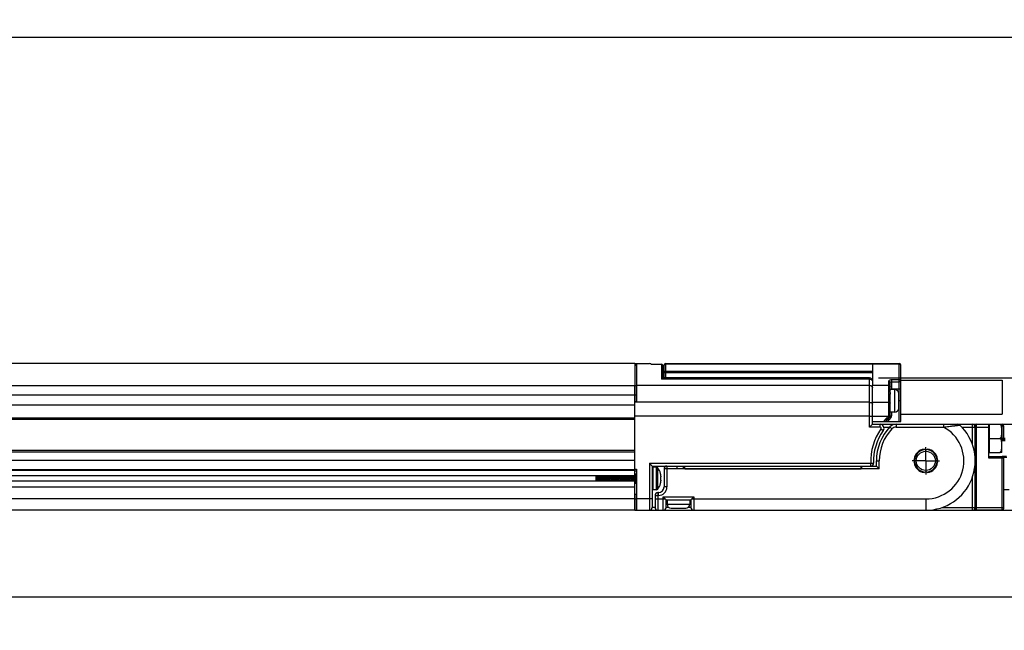
# Model space of a CAD drawing. Units: inches. Extents: x 0.5 to 33.6, y 0.5 to 21.6.
# Drawn here: x 19.3 to 26.1, y 9.4 to 13.6 of the extents above; entities that cross this region are included whole.
import ezdxf

# ---------------------------------------------------------------- set-up
doc = ezdxf.new("R2010")
doc.units = ezdxf.units.IN
doc.header["$LTSCALE"] = 1.87
doc.header["$MEASUREMENT"] = 0
doc.linetypes.add('CENTER', pattern=[0.6, 0.375, -0.075, 0.075, -0.075])
doc.layers.get('0').update_dxf_attribs({"linetype": 'CONTINUOUS'})
for name, color, linetype in [('AXIS', 7, 'CONTINUOUS'), ('DRIVEN_DIMS', 7, 'CONTINUOUS'), ('SCHEME_DIMS', 7, 'CONTINUOUS')]:
    doc.layers.add(name, color=color, linetype=linetype)
doc.dimstyles.new('DIMSTYLE_1', dxfattribs={"dimtxt": 0.1, "dimasz": 0.1875, "dimexe": 0.125, "dimexo": 0.0625, "dimgap": 0.1, "dimtad": 0, "dimtih": 1, "dimtoh": 1, "dimdec": 1, "dimzin": 4, "dimdsep": 46, "dimtxsty": 'STANDARD', "dimblk": '_FILLED', "dimblk1": '_FILLED', "dimblk2": '_FILLED', "dimcen": 0.09, "dimadec": 0, "dimazin": 0, "dimtp": 0.005, "dimtm": 0.005, "dimtfac": 1, "dimtdec": 1, "dimtofl": 0, "dimtmove": 0, "dimatfit": 3, "dimldrblk": '_FILLED', "dimfxl": 1, "dimtolj": 1, "dimtzin": 4, "dimarcsym": 0})
doc.dimstyles.new('DIMSTYLE_2', dxfattribs={"dimtxt": 0.1, "dimasz": 0.1875, "dimexe": 0.125, "dimexo": 0.0625, "dimgap": 0.1, "dimtad": 0, "dimtih": 1, "dimtoh": 1, "dimdec": 1, "dimzin": 4, "dimdsep": 46, "dimtxsty": 'STANDARD', "dimblk": '_FILLED', "dimblk1": '_FILLED', "dimblk2": '_FILLED', "dimcen": 0.09, "dimadec": 0, "dimazin": 0, "dimtp": 0.1, "dimtm": 0.1, "dimtfac": 1, "dimtdec": 1, "dimtofl": 0, "dimtmove": 0, "dimatfit": 3, "dimldrblk": '_FILLED', "dimfxl": 1, "dimtolj": 1, "dimtzin": 4, "dimarcsym": 0})

# ---------------------------------------------------------------- blocks, each defined once
blk = doc.blocks.new('_FILLED')
at = {"color": 0, "linetype": 'BYBLOCK'}
blk.add_solid([(0, 0), (-1, 0.167), (-1, -0.167)], dxfattribs=at)
blk = doc.blocks.new('*D2')
at = {"layer": 'DRIVEN_DIMS', "color": 7, "linetype": 'CONTINUOUS'}
for p, q in [((9.1255, 10.2692), (9.1255, 9.4674)), ((26.5842, 10.2731), (26.5842, 9.4674)), ((9.1255, 9.5924), (17.4049, 9.5924)), ((26.5842, 9.5924), (18.3049, 9.5924))]:
    blk.add_line(p, q, dxfattribs=at)
at = {"layer": 'DRIVEN_DIMS', "color": 7, "linetype": 'CONTINUOUS', "xscale": 0.1875, "yscale": 0.1875, "zscale": 0.1875, "rotation": 180}
blk.add_blockref('_FILLED', (9.1255, 9.5924), dxfattribs=at)
at = {"layer": 'DRIVEN_DIMS', "color": 7, "linetype": 'CONTINUOUS', "xscale": 0.1875, "yscale": 0.1875, "zscale": 0.1875}
blk.add_blockref('_FILLED', (26.5842, 9.5924), dxfattribs=at)
at = {"layer": 'DRIVEN_DIMS', "color": 7, "linetype": 'CONTINUOUS', "insert": (17.7549, 9.6424), "char_height": 0.1, "width": 0.7, "attachment_point": 2, "line_spacing_factor": 0.9}
blk.add_mtext('443.5\\P[17.46]', dxfattribs=at)
blk = doc.blocks.new('*D3')
at = {"layer": 'DRIVEN_DIMS', "color": 7, "linetype": 'CONTINUOUS'}
for p, q in [((8.1885, 11.5536), (8.1885, 13.6207)), ((27.4818, 11.5575), (27.4818, 13.6207)), ((8.1885, 13.4957), (17.3852, 13.4957)), ((27.4818, 13.4957), (18.2852, 13.4957))]:
    blk.add_line(p, q, dxfattribs=at)
at = {"layer": 'DRIVEN_DIMS', "color": 7, "linetype": 'CONTINUOUS', "xscale": 0.1875, "yscale": 0.1875, "zscale": 0.1875, "rotation": 180}
blk.add_blockref('_FILLED', (8.1885, 13.4957), dxfattribs=at)
at = {"layer": 'DRIVEN_DIMS', "color": 7, "linetype": 'CONTINUOUS', "xscale": 0.1875, "yscale": 0.1875, "zscale": 0.1875}
blk.add_blockref('_FILLED', (27.4818, 13.4957), dxfattribs=at)
at = {"layer": 'DRIVEN_DIMS', "color": 7, "linetype": 'CONTINUOUS', "insert": (17.7352, 13.5457), "char_height": 0.1, "width": 0.7, "attachment_point": 2, "line_spacing_factor": 0.9}
blk.add_mtext('490.1\\P[19.29]', dxfattribs=at)
blk = doc.blocks.new('*D20')
at = {"layer": 'SCHEME_DIMS', "color": 7, "linetype": 'CONTINUOUS'}
for p, q in [((28.9494, 11.1219), (28.9494, 11.5219)), ((25.2412, 11.1219), (28.1178, 11.1219)), ((28.2708, 11.1219), (29.0744, 11.1219)), ((25.6329, 10.1986), (29.0744, 10.1986)), ((28.9494, 10.1986), (28.9494, 9.7986))]:
    blk.add_line(p, q, dxfattribs=at)
at = {"layer": 'SCHEME_DIMS', "color": 7, "linetype": 'CONTINUOUS', "xscale": 0.1875, "yscale": 0.1875, "zscale": 0.1875}
for p, rotation in [((28.9494, 11.1219), 270), ((28.9494, 10.1986), 90)]:
    blk.add_blockref('_FILLED', p, dxfattribs=dict(at, rotation=rotation))
at = {"layer": 'SCHEME_DIMS', "color": 7, "linetype": 'CONTINUOUS', "insert": (28.8994, 10.7819), "char_height": 0.1, "width": 0.5, "attachment_point": 2, "line_spacing_factor": 0.9}
blk.add_mtext('23.5\\P[.92]', dxfattribs=at)
blk = doc.blocks.new('*D21')
at = {"layer": 'SCHEME_DIMS', "color": 7, "linetype": 'CONTINUOUS'}
for p, q in [((28.1924, 10.7982), (28.1924, 11.1982)), ((25.7562, 10.7982), (28.3174, 10.7982)), ((25.9577, 10.1986), (28.3174, 10.1986)), ((28.1924, 10.1986), (28.1924, 9.7986))]:
    blk.add_line(p, q, dxfattribs=at)
at = {"layer": 'SCHEME_DIMS', "color": 7, "linetype": 'CONTINUOUS', "xscale": 0.1875, "yscale": 0.1875, "zscale": 0.1875}
for p, rotation in [((28.1924, 10.7982), 270), ((28.1924, 10.1986), 90)]:
    blk.add_blockref('_FILLED', p, dxfattribs=dict(at, rotation=rotation))
at = {"layer": 'SCHEME_DIMS', "color": 7, "linetype": 'CONTINUOUS', "insert": (28.1424, 10.6404), "char_height": 0.1, "width": 0.5, "attachment_point": 2, "line_spacing_factor": 0.9}
blk.add_mtext('15.2\\P[.60]', dxfattribs=at)

msp = doc.modelspace()

# ---------------------------------------------------------------- linework, layer by layer
at = {"color": 7, "linetype": 'CONTINUOUS'}
for p, q in [((23.5409, 11.2222), (23.6433, 11.2222)), ((23.7279, 11.2153), (23.6583, 11.2153)), ((23.7279, 11.2165), (23.7279, 11.1135)), ((23.7377, 11.2066), (23.7377, 11.1217)), ((23.7476, 11.1219), (23.7476, 11.2124)), ((23.7574, 11.2222), (25.3854, 11.2222)), ((23.7574, 11.1219), (23.7574, 11.2222)), ((23.7574, 11.2196), (25.3854, 11.2196)), ((25.1984, 11.2222), (25.1984, 11.0693)), ((25.3854, 10.8179), (25.3854, 11.2222)), ((25.3952, 10.8179), (25.3952, 11.2124)), ((25.1787, 11.1219), (23.7374, 11.1219)), ((23.7476, 11.1596), (25.1984, 11.1596)), ((23.7574, 11.1683), (25.1984, 11.1683)), ((25.1787, 10.7785), (25.1787, 11.1219)), ((23.5409, 10.9515), (23.5409, 11.0692)), ((25.1787, 11.0692), (23.5527, 11.0692)), ((23.5527, 11.0692), (23.5527, 10.954)), ((25.1787, 11.1135), (23.7279, 11.1135)), ((25.3125, 11.0693), (25.1984, 11.0693)), ((25.3125, 10.8581), (25.3125, 11.0972)), ((25.3224, 11.0202), (25.3224, 11.0897)), ((25.3322, 11.11), (25.3854, 11.11)), ((25.3322, 11.11), (25.3322, 11.0403)), ((25.3322, 11.0954), (25.3854, 11.0954)), ((12.1669, 11.003), (23.5409, 11.003)), ((25.3224, 10.8578), (25.3224, 11.0138)), ((25.3854, 11.0423), (25.3322, 11.0423)), ((12.1669, 10.9334), (23.5409, 10.9334)), ((23.5409, 10.9574), (23.5527, 10.9574)), ((23.5409, 10.954), (23.5527, 10.954)), ((25.1984, 10.9516), (25.3125, 10.9516)), ((25.3952, 10.9616), (25.3814, 10.9616)), ((23.5409, 10.4376), (23.5409, 10.8541)), ((25.1787, 10.8541), (25.1984, 10.8541)), ((25.1984, 10.8541), (25.3093, 10.8541)), ((25.2779, 10.8179), (25.3093, 10.8541)), ((25.2909, 10.8179), (25.32, 10.8513)), ((25.3093, 10.8541), (25.3125, 10.8581)), ((25.3093, 10.8541), (25.3168, 10.8476)), ((25.3125, 10.8581), (25.32, 10.8513)), ((25.32, 10.8513), (25.3274, 10.8449)), ((25.3224, 10.8578), (25.3322, 10.8578)), ((25.3322, 10.8828), (25.3322, 10.8578)), ((12.1669, 10.8423), (23.5409, 10.8423)), ((23.5409, 10.8324), (12.1669, 10.8324)), ((25.1787, 10.7785), (25.1984, 10.7982)), ((25.2516, 10.7785), (25.1787, 10.7785)), ((25.1984, 10.8179), (25.3952, 10.8179)), ((25.1984, 10.7982), (25.1984, 10.8179)), ((25.1984, 10.7982), (25.8952, 10.7982)), ((25.2516, 10.7785), (25.2516, 10.7982)), ((25.278, 10.7785), (25.3191, 10.7785)), ((25.3274, 10.8449), (25.3039, 10.8179)), ((25.3201, 10.7797), (25.3344, 10.7662)), ((25.363, 10.7982), (25.363, 10.7785)), ((25.363, 10.7785), (25.6937, 10.7785)), ((25.6937, 10.7982), (25.6937, 10.7785)), ((25.8218, 10.7785), (26.0094, 10.7785)), ((25.8952, 10.6565), (25.8952, 10.7982)), ((25.9149, 10.2084), (25.9149, 10.7884)), ((25.9248, 10.7982), (26.0862, 10.7982)), ((25.9248, 10.1986), (25.9248, 10.7982)), ((26.0133, 10.7982), (26.0094, 10.7943)), ((26.0094, 10.562), (26.0094, 10.7982)), ((26.0133, 10.6013), (26.0133, 10.7982)), ((26.1, 10.7982), (26.1019, 10.7982)), ((26.1, 10.7884), (26.1118, 10.7884)), ((26.1019, 10.6854), (26.1019, 10.7982)), ((26.1118, 10.7884), (26.1118, 10.6948)), ((25.258, 10.7661), (25.274, 10.7546)), ((26.0094, 10.6998), (26.0862, 10.6998)), ((26.1118, 10.6998), (26.1, 10.6998)), ((26.1019, 10.6854), (26.1111, 10.6937)), ((26.1019, 10.6854), (26.1236, 10.6854)), ((26.1111, 10.6937), (26.1236, 10.6937)), ((23.5409, 10.6159), (12.1669, 10.6159)), ((12.1669, 10.6061), (23.5409, 10.6061)), ((26.0133, 10.6013), (26.0094, 10.6053)), ((26.1019, 10.5718), (26.0094, 10.5718)), ((26.0133, 10.6013), (26.0862, 10.6013)), ((26.1324, 10.5736), (26.1019, 10.5736)), ((26.1019, 10.1986), (26.1019, 10.5736)), ((26.1044, 10.5729), (26.1019, 10.5736)), ((23.5409, 10.545), (12.1669, 10.545)), ((23.6433, 10.5261), (25.1869, 10.5261)), ((23.6433, 10.5261), (23.6433, 10.1986)), ((23.6433, 10.5261), (23.6629, 10.5065)), ((23.6629, 10.5065), (23.8913, 10.5065)), ((23.6629, 10.5065), (23.6629, 10.2183)), ((23.7653, 10.5065), (23.7653, 10.3608)), ((23.8362, 10.4868), (23.8362, 10.5065)), ((25.1196, 10.5065), (25.2259, 10.5065)), ((25.1236, 10.4868), (25.1236, 10.5065)), ((25.1869, 10.5261), (25.2066, 10.527)), ((25.1869, 10.5065), (25.1869, 10.5261)), ((25.2259, 10.5431), (25.2456, 10.5431)), ((25.2259, 10.5065), (25.2259, 10.5431)), ((25.2259, 10.5065), (25.2456, 10.4868)), ((25.2456, 10.4868), (25.2456, 10.5431)), ((26.1118, 10.562), (26.0094, 10.562)), ((26.1357, 10.5663), (26.1111, 10.5663)), ((26.1118, 10.5625), (26.1118, 10.2084)), ((12.1669, 10.4821), (23.5409, 10.4821)), ((12.1669, 10.4778), (23.5409, 10.4778)), ((23.5409, 10.4376), (12.1669, 10.4376)), ((23.2692, 10.4376), (23.2692, 10.4021)), ((23.2748, 10.4199), (23.2739, 10.4376)), ((23.2757, 10.4376), (23.2792, 10.402)), ((23.277, 10.4377), (23.2805, 10.4021)), ((23.2862, 10.4021), (23.2838, 10.4377)), ((23.2858, 10.4376), (23.2881, 10.402)), ((23.2915, 10.4377), (23.2949, 10.402)), ((23.2928, 10.4377), (23.2962, 10.402)), ((23.2995, 10.4376), (23.3007, 10.4199)), ((23.3027, 10.4199), (23.3015, 10.4376)), ((23.3072, 10.4376), (23.3107, 10.402)), ((23.3085, 10.4376), (23.312, 10.402)), ((23.3153, 10.4376), (23.3165, 10.4199)), ((23.3185, 10.4199), (23.3173, 10.4376)), ((23.323, 10.4376), (23.3264, 10.4021)), ((23.3243, 10.4376), (23.3277, 10.4021)), ((23.331, 10.4376), (23.3322, 10.4199)), ((23.3342, 10.4199), (23.333, 10.4376)), ((23.3387, 10.4377), (23.3421, 10.4021)), ((23.34, 10.4377), (23.3435, 10.4021)), ((23.3468, 10.4376), (23.348, 10.4199)), ((23.35, 10.4199), (23.3488, 10.4376)), ((23.3545, 10.4377), (23.3579, 10.402)), ((23.3558, 10.4377), (23.3592, 10.402)), ((23.3625, 10.4376), (23.3637, 10.4199)), ((23.3657, 10.4199), (23.3645, 10.4376)), ((23.3702, 10.4376), (23.3737, 10.402)), ((23.3715, 10.4376), (23.375, 10.402)), ((23.3783, 10.4376), (23.3795, 10.4199)), ((23.3814, 10.4199), (23.3803, 10.4376)), ((23.386, 10.4376), (23.3894, 10.4021)), ((23.3873, 10.4376), (23.3907, 10.4021)), ((23.394, 10.4376), (23.3952, 10.4199)), ((23.3972, 10.4199), (23.396, 10.4376)), ((23.4017, 10.4376), (23.4051, 10.4021)), ((23.403, 10.4376), (23.4064, 10.4021)), ((23.4098, 10.4376), (23.411, 10.4199)), ((23.4129, 10.4199), (23.4118, 10.4376)), ((23.4175, 10.4377), (23.4209, 10.4021)), ((23.4188, 10.4377), (23.4222, 10.4021)), ((23.4255, 10.4376), (23.4267, 10.4199)), ((23.4287, 10.4199), (23.4275, 10.4376)), ((23.4332, 10.4376), (23.4366, 10.402)), ((23.4345, 10.4376), (23.4379, 10.402)), ((23.4413, 10.4376), (23.4425, 10.4199)), ((23.4444, 10.4199), (23.4433, 10.4376)), ((23.449, 10.4376), (23.4524, 10.402)), ((23.4503, 10.4376), (23.4537, 10.402)), ((23.457, 10.4376), (23.4582, 10.4199)), ((23.4602, 10.4199), (23.459, 10.4376)), ((23.4647, 10.4376), (23.4676, 10.4076)), ((23.466, 10.4376), (23.4689, 10.4076)), ((23.4728, 10.4376), (23.474, 10.4199)), ((23.4759, 10.4199), (23.4747, 10.4376)), ((23.4805, 10.4377), (23.4839, 10.4021)), ((23.4818, 10.4377), (23.4852, 10.4021)), ((23.4885, 10.4376), (23.4897, 10.4199)), ((23.4917, 10.4199), (23.4905, 10.4376)), ((23.4962, 10.4377), (23.4996, 10.402)), ((23.4975, 10.4377), (23.5009, 10.402)), ((23.5043, 10.4376), (23.5055, 10.4199)), ((23.5074, 10.4199), (23.5062, 10.4376)), ((23.512, 10.4376), (23.5154, 10.402)), ((23.5133, 10.4376), (23.5167, 10.402)), ((23.52, 10.4376), (23.5212, 10.4199)), ((23.5277, 10.4376), (23.5289, 10.4261)), ((23.529, 10.4376), (23.5302, 10.4261)), ((23.5377, 10.4376), (23.5389, 10.4199)), ((23.5409, 10.4846), (23.5527, 10.4846)), ((23.5409, 10.4744), (23.5527, 10.4744)), ((23.5409, 10.4517), (23.5527, 10.4517)), ((23.5409, 10.4501), (23.5527, 10.4501)), ((23.5416, 10.4477), (23.5409, 10.4489)), ((23.5425, 10.448), (23.5414, 10.448)), ((23.5435, 10.4501), (23.5423, 10.448)), ((23.5507, 10.4474), (23.5527, 10.4199)), ((23.5527, 10.4846), (23.5527, 10.2773)), ((23.6629, 10.4947), (23.6669, 10.4986)), ((23.6669, 10.4986), (23.6669, 10.3411)), ((23.7209, 10.4549), (23.7209, 10.455)), ((23.7209, 10.4539), (23.7209, 10.4549)), ((23.8362, 10.4868), (23.7456, 10.4868)), ((23.7456, 10.4868), (23.7456, 10.3608)), ((25.1236, 10.4868), (23.8362, 10.4868)), ((25.2456, 10.4868), (25.1236, 10.4868)), ((25.5237, 10.48), (25.5227, 10.4758)), ((25.6182, 10.4758), (25.6171, 10.48)), ((23.5409, 10.4021), (12.1669, 10.4021)), ((23.2757, 10.402), (23.2748, 10.4199)), ((23.3007, 10.4199), (23.3019, 10.402)), ((23.3039, 10.402), (23.3027, 10.4199)), ((23.3165, 10.4199), (23.3177, 10.402)), ((23.3196, 10.402), (23.3185, 10.4199)), ((23.3322, 10.4199), (23.3334, 10.402)), ((23.3354, 10.402), (23.3342, 10.4199)), ((23.348, 10.4199), (23.3492, 10.4021)), ((23.3511, 10.402), (23.35, 10.4199)), ((23.3637, 10.4199), (23.3649, 10.402)), ((23.3669, 10.402), (23.3657, 10.4199)), ((23.3795, 10.4199), (23.3807, 10.402)), ((23.3826, 10.402), (23.3814, 10.4199)), ((23.3952, 10.4199), (23.3964, 10.402)), ((23.3984, 10.4021), (23.3972, 10.4199)), ((23.411, 10.4199), (23.4122, 10.4021)), ((23.4141, 10.402), (23.4129, 10.4199)), ((23.4267, 10.4199), (23.4279, 10.402)), ((23.4299, 10.402), (23.4287, 10.4199)), ((23.4425, 10.4199), (23.4437, 10.402)), ((23.4456, 10.402), (23.4444, 10.4199)), ((23.4582, 10.4199), (23.4594, 10.402)), ((23.4613, 10.4029), (23.4602, 10.4199)), ((23.4614, 10.4021), (23.4613, 10.4029)), ((23.4676, 10.4076), (23.4681, 10.4021)), ((23.4689, 10.4076), (23.4694, 10.4021)), ((23.474, 10.4199), (23.4751, 10.4029)), ((23.4751, 10.4029), (23.4752, 10.4021)), ((23.4771, 10.402), (23.4759, 10.4199)), ((23.4897, 10.4199), (23.4909, 10.402)), ((23.4929, 10.402), (23.4917, 10.4199)), ((23.5055, 10.4199), (23.5067, 10.402)), ((23.5086, 10.402), (23.5074, 10.4199)), ((23.5212, 10.4199), (23.5224, 10.402)), ((23.5226, 10.4285), (23.5232, 10.4199)), ((23.5232, 10.4199), (23.5244, 10.402)), ((23.5289, 10.4261), (23.5311, 10.4021)), ((23.5302, 10.4261), (23.5324, 10.4021)), ((23.5364, 10.4285), (23.537, 10.4199)), ((23.537, 10.4199), (23.5381, 10.402)), ((23.5389, 10.4199), (23.5401, 10.402)), ((23.5409, 10.1986), (23.5409, 10.4021)), ((23.5409, 10.3923), (23.5413, 10.3883)), ((23.5474, 10.3884), (23.5493, 10.3917)), ((23.5491, 10.3917), (23.5502, 10.3917)), ((23.55, 10.392), (23.5521, 10.3884)), ((23.7209, 10.4287), (23.7237, 10.429)), ((23.7237, 10.4107), (23.7209, 10.411)), ((23.7209, 10.3847), (23.7209, 10.3858)), ((25.8952, 10.1986), (25.8952, 10.4288)), ((12.1669, 10.3619), (23.5409, 10.3619)), ((23.6629, 10.345), (23.6669, 10.3411)), ((23.6826, 10.3017), (23.7062, 10.3017)), ((23.6826, 10.3017), (23.6826, 10.2183)), ((23.7062, 10.3214), (23.7023, 10.3214)), ((23.7023, 10.3214), (23.7023, 10.1986)), ((23.7062, 10.3017), (23.7062, 10.3214)), ((23.7653, 10.3608), (23.7456, 10.3608)), ((23.5409, 10.2773), (12.1669, 10.2773)), ((23.6629, 10.2773), (23.5527, 10.2773)), ((23.6826, 10.2773), (23.7535, 10.2773)), ((23.7397, 10.2911), (23.9523, 10.2911)), ((23.7397, 10.1986), (23.7397, 10.2911)), ((23.7535, 10.2773), (23.7397, 10.2911)), ((23.7594, 10.2714), (23.7535, 10.2773)), ((23.7594, 10.2714), (23.9326, 10.2714)), ((23.7594, 10.2183), (23.7594, 10.2714)), ((23.9326, 10.2714), (23.9385, 10.2773)), ((23.9326, 10.2714), (23.9326, 10.2183)), ((23.9523, 10.2911), (23.9385, 10.2773)), ((23.9385, 10.2773), (25.5704, 10.2773)), ((23.9523, 10.2911), (23.9523, 10.1986)), ((25.5704, 10.2773), (25.5704, 10.1986)), ((23.5409, 10.1986), (12.1669, 10.1986)), ((23.5527, 10.1986), (25.8952, 10.1986)), ((23.6826, 10.2183), (23.6629, 10.2183)), ((23.7778, 10.2183), (23.7594, 10.2183)), ((23.9326, 10.2183), (23.9142, 10.2183)), ((25.6849, 10.2183), (26.1118, 10.2183)), ((26.1019, 10.1986), (25.9248, 10.1986))]:
    msp.add_line(p, q, dxfattribs=at)
msp.add_circle((25.5704, 10.5431), 0.0669, dxfattribs=at)
for centre, radius, start, end in [((23.6433, 11.2025), 0.0197, 40.32674, 90), ((23.7279, 11.2066), 0.00984, 359.99966, 90), ((23.7574, 11.2124), 0.00984, 90, 180), ((23.7571, 11.2099), 0.0095, 161.67221, 179.92081), ((25.3854, 11.2124), 0.00984, 0, 90), ((25.3858, 11.2099), 0.0094, 13.13564, 14.30436), ((25.3858, 11.2099), 0.00945, 0.02895, 13.12133), ((25.1787, 11.1022), 0.0197, 359.99944, 90), ((25.3125, 10.8578), 0.00984, 318.99091, 360), ((25.3125, 10.8578), 0.0197, 318.99091, 360), ((25.5704, 10.5431), 0.3445, 136.61506, 180), ((25.2516, 10.7706), 0.0276, 324.48581, 90), ((25.2516, 10.7706), 0.00787, 324.48581, 90), ((25.363, 10.7391), 0.0591, 90, 136.61506), ((25.363, 10.7391), 0.0394, 90, 136.61506), ((25.5704, 10.5431), 0.3445, 270, 46.45625), ((25.5704, 10.5431), 0.2657, 270, 62.36532), ((25.7942, 10.7785), 0.0197, 46.45625, 90), ((25.8952, 10.7785), 0.0197, 0, 90), ((25.9248, 10.7884), 0.00984, 90, 180), ((26.1019, 10.7884), 0.00984, 0, 90), ((25.5704, 10.5431), 0.3839, 144.48581, 182.52771), ((25.5704, 10.5431), 0.3642, 144.48581, 182.52771), ((25.5704, 10.5431), 0.3248, 136.61506, 180), ((25.5704, 10.5431), 0.0787, 91.41217, 177.45584), ((25.5243, 10.6023), 0.0224, 38.98103, 49.74652), ((25.5704, 10.5431), 0.0787, 2.54634, 88.60039), ((25.6165, 10.6023), 0.0224, 130.25356, 140.9966), ((26.1019, 10.562), 0.00984, 0, 90), ((23.7653, 10.4868), 0.0197, 90, 180), ((25.1869, 10.5261), 0.0197, 270, 2.52771), ((25.5704, 10.5431), 0.0787, 182.54634, 268.60039), ((25.5704, 10.5431), 0.0787, 271.41217, 357.45584), ((26.1013, 10.5625), 0.0104, 10.70572, 21.13061), ((26.1014, 10.5625), 0.0104, 0.01652, 10.68892), ((21.9291, 10.3238), 1.597, 3.75903, 4.08658), ((22.1792, 10.34), 1.36, 3.7305, 4.11509), ((23.54, 10.4468), 0.00182, 29.59453, 30.27459), ((23.315, 10.4261), 0.2367, 5.1577, 5.84102), ((23.599, 10.4199), 0.1266, 13.92829, 15.57919), ((23.5989, 10.4199), 0.1266, 13.26582, 13.92828), ((23.5989, 10.4199), 0.1267, 12.47865, 13.26582), ((23.5989, 10.4199), 0.1267, 11.68576, 12.47863), ((23.5989, 10.4199), 0.1267, 11.17713, 11.68577), ((23.5989, 10.4199), 0.1267, 9.96579, 11.1771), ((23.621, 10.4272), 0.1037, 6.8961, 8.10116), ((23.6209, 10.4272), 0.1038, 6.01382, 6.89615), ((23.6208, 10.4271), 0.104, 5.69501, 6.01391), ((23.6206, 10.4271), 0.1041, 4.48451, 5.69477), ((23.6203, 10.4271), 0.1044, 3.27634, 4.48445), ((23.5517, 10.393), 0.002, 207.54402, 210.24394), ((28.0422, 10.4199), 4.3213, 179.88344, 180.00035), ((27.9592, 10.4197), 4.2383, 179.99851, 180.11771), ((23.599, 10.4198), 0.1266, 344.42081, 346.07171), ((23.5989, 10.4198), 0.1266, 346.07171, 346.73418), ((23.5989, 10.4198), 0.1267, 346.73419, 347.52135), ((23.5989, 10.4198), 0.1267, 347.52137, 348.31424), ((23.5989, 10.4198), 0.1267, 348.31423, 348.82286), ((23.5989, 10.4198), 0.1267, 348.8229, 350.03422), ((23.6988, 10.4365), 0.026, 343.22722, 346.0654), ((23.6988, 10.4032), 0.026, 13.9346, 16.77278), ((23.621, 10.4125), 0.1037, 351.89884, 353.1039), ((23.6997, 10.4363), 0.025, 346.07474, 347.57748), ((23.6997, 10.4034), 0.025, 12.42252, 13.92526), ((23.6209, 10.4125), 0.1038, 353.10385, 353.98618), ((23.6208, 10.4126), 0.104, 353.98609, 354.30499), ((23.7003, 10.4361), 0.0244, 347.57692, 349.29518), ((23.7003, 10.4036), 0.0244, 10.70482, 12.42308), ((23.6206, 10.4126), 0.1041, 354.30523, 355.51549), ((23.7012, 10.436), 0.0235, 349.28524, 352.90425), ((23.7012, 10.4037), 0.0235, 7.09575, 10.71476), ((23.6203, 10.4126), 0.1044, 355.51555, 356.72366), ((23.7023, 10.3017), 0.0197, 90, 180), ((23.7062, 10.3608), 0.0591, 270, 360), ((23.7062, 10.3608), 0.0394, 270, 360), ((23.6433, 10.2183), 0.0197, 270, 360), ((23.7023, 10.2183), 0.0197, 180, 270), ((23.7397, 10.2183), 0.0197, 270, 360), ((23.9523, 10.2183), 0.0197, 180, 270), ((25.8952, 10.2183), 0.0197, 270, 360), ((25.9248, 10.2084), 0.00984, 180, 270), ((26.1019, 10.2084), 0.00984, 270, 360)]:
    msp.add_arc(centre, radius, start, end, dxfattribs=at)
for points, knots in [([(23.737, 11.2094), (23.7363, 11.2111), (23.7337, 11.2142), (23.7298, 11.2153), (23.7279, 11.2153)], [0, 0, 0, 0, 0.49602, 1, 1, 1, 1]), ([(23.7481, 11.2129), (23.7487, 11.2148), (23.7513, 11.2183), (23.7554, 11.2196), (23.7574, 11.2196)], [0, 0, 0, 0, 0.496841, 1, 1, 1, 1]), ([(25.3854, 11.2196), (25.3865, 11.2196), (25.3886, 11.2192), (25.3915, 11.2177), (25.3938, 11.2153), (25.3947, 11.2133), (25.3949, 11.2123)], [0, 0, 0, 0, 0.25218, 0.503203, 0.752454, 1, 1, 1, 1]), ([(23.7376, 11.1219), (23.7374, 11.1219), (23.7368, 11.1217), (23.7355, 11.121), (23.7334, 11.1194), (23.7307, 11.1168), (23.7289, 11.1147), (23.7279, 11.1135)], [0, 0, 0, 0, 0.04692, 0.122806, 0.345667, 0.643427, 1, 1, 1, 1]), ([(23.7476, 11.1596), (23.7476, 11.1607), (23.7481, 11.1631), (23.7504, 11.166), (23.7536, 11.1679), (23.7562, 11.1683), (23.7574, 11.1683)], [0, 0, 0, 0, 0.235834, 0.48017, 0.736106, 1, 1, 1, 1]), ([(25.1787, 11.1135), (25.1828, 11.1135), (25.1907, 11.1116), (25.1965, 11.1055), (25.1977, 11.102)], [0, 0, 0, 0, 0.533011, 1, 1, 1, 1]), ([(25.1787, 11.0692), (25.1812, 11.0692), (25.1861, 11.0686), (25.1926, 11.0657), (25.1972, 11.0611), (25.1984, 11.0572), (25.1984, 11.0553)], [0, 0, 0, 0, 0.288005, 0.555334, 0.790507, 1, 1, 1, 1]), ([(25.3125, 11.0972), (25.3125, 11.098), (25.3128, 11.0998), (25.314, 11.1022), (25.3158, 11.1045), (25.3192, 11.1071), (25.3248, 11.1094), (25.3297, 11.11), (25.3322, 11.11)], [0, 0, 0, 0, 0.098951, 0.201805, 0.312367, 0.432823, 0.70289, 1, 1, 1, 1]), ([(25.3125, 11.0972), (25.3138, 11.0972), (25.3163, 11.0968), (25.3195, 11.0952), (25.3218, 11.0928), (25.3224, 11.0907), (25.3224, 11.0897)], [0, 0, 0, 0, 0.280866, 0.544733, 0.782521, 1, 1, 1, 1]), ([(25.3125, 11.0693), (25.3138, 11.0693), (25.3163, 11.069), (25.3195, 11.0675), (25.3218, 11.0652), (25.3224, 11.0633), (25.3224, 11.0623)], [0, 0, 0, 0, 0.287959, 0.555316, 0.790507, 1, 1, 1, 1]), ([(25.3224, 11.0897), (25.3224, 11.0901), (25.3225, 11.0909), (25.3231, 11.092), (25.324, 11.093), (25.3258, 11.0942), (25.3285, 11.0951), (25.331, 11.0954), (25.3322, 11.0954)], [0, 0, 0, 0, 0.093318, 0.191158, 0.29849, 0.41799, 0.692716, 1, 1, 1, 1]), ([(25.3854, 11.11), (25.3867, 11.11), (25.3891, 11.1097), (25.3924, 11.108), (25.3947, 11.1055), (25.3952, 11.1034), (25.3952, 11.1024)], [0, 0, 0, 0, 0.277677, 0.54001, 0.778999, 1, 1, 1, 1]), ([(25.3854, 11.0954), (25.3867, 11.0954), (25.3891, 11.0957), (25.3923, 11.0972), (25.3946, 11.0995), (25.3952, 11.1014), (25.3952, 11.1024)], [0, 0, 0, 0, 0.287976, 0.555342, 0.790526, 1, 1, 1, 1]), ([(25.3254, 11.0404), (25.3259, 11.0407), (25.328, 11.0418), (25.3304, 11.0423), (25.3322, 11.0423)], [0, 0, 0, 0, 0.236192, 1, 1, 1, 1]), ([(25.3952, 11.0493), (25.3952, 11.0484), (25.3946, 11.0464), (25.3923, 11.0441), (25.3891, 11.0426), (25.3867, 11.0423), (25.3854, 11.0423)], [0, 0, 0, 0, 0.209473, 0.444657, 0.712023, 1, 1, 1, 1]), ([(25.1787, 10.9515), (25.1812, 10.9515), (25.1861, 10.9508), (25.1926, 10.9479), (25.1972, 10.9434), (25.1984, 10.9394), (25.1984, 10.9376)], [0, 0, 0, 0, 0.288005, 0.555334, 0.790507, 1, 1, 1, 1]), ([(25.3125, 10.9516), (25.3138, 10.9516), (25.3163, 10.9512), (25.3195, 10.9498), (25.3218, 10.9475), (25.3224, 10.9455), (25.3224, 10.9446)], [0, 0, 0, 0, 0.287959, 0.555316, 0.790507, 1, 1, 1, 1]), ([(25.3125, 10.8581), (25.3132, 10.8581), (25.3144, 10.8581), (25.3163, 10.858), (25.3179, 10.858), (25.3194, 10.858), (25.3205, 10.858), (25.3212, 10.8579), (25.3216, 10.8579), (25.3219, 10.8579), (25.3222, 10.8578), (25.3223, 10.8578), (25.3224, 10.8578), (25.3224, 10.8578)], [0, 0, 0, 0, 0.194766, 0.382098, 0.554716, 0.70606, 0.830301, 0.880735, 0.922703, 0.955817, 0.979784, 0.994424, 1, 1, 1, 1]), ([(25.6937, 10.7785), (25.7001, 10.7793), (25.7128, 10.781), (25.7317, 10.7834), (25.7471, 10.7854), (25.7591, 10.7869), (25.7676, 10.788), (25.7757, 10.789), (25.7832, 10.7899), (25.7899, 10.7907), (25.7951, 10.7913), (25.7987, 10.7917), (25.801, 10.792), (25.8029, 10.7922), (25.8046, 10.7924), (25.8058, 10.7926), (25.8065, 10.7926), (25.8069, 10.7927), (25.8073, 10.7927), (25.8075, 10.7928), (25.8077, 10.7928), (25.8077, 10.7928), (25.8077, 10.7928)], [0, 0, 0, 0, 0.168105, 0.334536, 0.496479, 0.574449, 0.649452, 0.720568, 0.786693, 0.846538, 0.898651, 0.921322, 0.941473, 0.958913, 0.973464, 0.984965, 0.989528, 0.993282, 0.996214, 0.998314, 0.999577, 1, 1, 1, 1]), ([(26.1118, 10.6948), (26.1118, 10.6947), (26.1117, 10.6943), (26.1113, 10.6939), (26.1111, 10.6937)], [0, 0, 0, 0, 0.207656, 1, 1, 1, 1]), ([(26.1111, 10.5663), (26.1105, 10.5679), (26.1086, 10.5706), (26.1058, 10.5723), (26.1044, 10.5729)], [0, 0, 0, 0, 0.531378, 1, 1, 1, 1]), ([(23.5416, 10.4477), (23.5417, 10.4475), (23.5419, 10.4471), (23.5422, 10.4459), (23.5426, 10.4439), (23.5431, 10.4409), (23.5435, 10.4371), (23.544, 10.4327), (23.5444, 10.4279), (23.5449, 10.4229), (23.5454, 10.4177), (23.5458, 10.4125), (23.5463, 10.4077), (23.5467, 10.4032), (23.5472, 10.3994), (23.5476, 10.3962), (23.548, 10.3941), (23.5484, 10.3928), (23.5486, 10.3922), (23.5488, 10.3918), (23.549, 10.3917), (23.5491, 10.3917)], [0, 0, 0, 0, 0.01023, 0.024388, 0.064374, 0.118989, 0.186471, 0.264547, 0.350552, 0.441534, 0.534366, 0.625852, 0.712845, 0.792356, 0.86167, 0.918445, 0.960832, 0.976235, 0.987696, 0.99535, 1, 1, 1, 1]), ([(23.5425, 10.448), (23.5426, 10.448), (23.5428, 10.4479), (23.543, 10.4475), (23.5433, 10.4469), (23.5436, 10.4456), (23.544, 10.4435), (23.5444, 10.4404), (23.5449, 10.4366), (23.5453, 10.4321), (23.5458, 10.4273), (23.5463, 10.4222), (23.5467, 10.4171), (23.5472, 10.412), (23.5476, 10.4072), (23.5481, 10.4028), (23.5485, 10.399), (23.549, 10.396), (23.5494, 10.3939), (23.5497, 10.3927), (23.5499, 10.3923), (23.55, 10.3921)], [0, 0, 0, 0, 0.004627, 0.012234, 0.023608, 0.038897, 0.080964, 0.137328, 0.206171, 0.285189, 0.371706, 0.462779, 0.555306, 0.646131, 0.73216, 0.810465, 0.878398, 0.93369, 0.974567, 0.989237, 1, 1, 1, 1])]:
    msp.add_open_spline(points, degree=3, knots=knots, dxfattribs=at)
for points in [[(23.7377, 11.2057), (23.7377, 11.207), (23.7375, 11.2082), (23.737, 11.2094)], [(25.1977, 11.102), (25.1981, 11.1007), (25.1984, 11.0993), (25.1984, 11.098)], [(23.5401, 10.402), (23.5401, 10.402), (23.5401, 10.402), (23.5401, 10.402)]]:
    msp.add_open_spline(points, degree=3, dxfattribs=at)
at = {"layer": 'AXIS', "color": 7, "linetype": 'CONTINUOUS'}
for p, q in [((23.5409, 11.2222), (12.1669, 11.2222)), ((23.5409, 11.2222), (23.5409, 10.9574)), ((23.5409, 11.2135), (23.5527, 11.2135)), ((23.5409, 11.2095), (23.5527, 11.2095)), ((23.5527, 11.2222), (23.5527, 11.003)), ((23.6573, 11.2165), (23.7279, 11.2165)), ((12.1551, 11.0692), (23.5527, 11.0692)), ((25.1984, 10.8179), (25.1984, 11.0693)), ((25.3952, 11.1061), (26.1039, 11.1061)), ((26.1039, 11.1061), (26.1039, 10.8699)), ((23.5409, 11.003), (23.5527, 11.003)), ((25.3539, 11.0403), (25.3224, 11.0403)), ((25.3224, 11.0202), (25.3224, 11.0088)), ((25.3539, 10.8828), (25.3539, 11.0403)), ((25.3814, 10.9104), (25.3814, 11.0128)), ((25.1787, 10.9515), (23.5409, 10.9515)), ((23.5409, 10.8541), (23.5409, 10.9515)), ((25.1787, 10.8541), (23.5409, 10.8541)), ((25.3539, 10.8828), (25.3224, 10.8828)), ((25.3952, 10.8699), (26.1039, 10.8699)), ((26.0862, 10.7982), (26.1, 10.7982)), ((26.1, 10.7569), (26.1, 10.7982)), ((26.1, 10.6446), (26.1, 10.755)), ((26.1, 10.6013), (26.1, 10.6427)), ((26.1118, 10.7017), (26.1236, 10.7017)), ((26.1, 10.6013), (26.0862, 10.6013)), ((23.8791, 10.5065), (23.8791, 10.4868)), ((23.8913, 10.5065), (25.1196, 10.5065)), ((23.8913, 10.4868), (23.8913, 10.5065)), ((25.1196, 10.4868), (25.1196, 10.5065)), ((23.6924, 10.4986), (23.6669, 10.4986)), ((23.6924, 10.3411), (23.6924, 10.4986)), ((23.702, 10.346), (23.702, 10.4937)), ((23.8913, 10.4868), (25.1196, 10.4868)), ((23.5409, 10.3884), (23.5527, 10.3884)), ((23.5409, 10.3096), (23.5527, 10.3096)), ((23.5409, 10.3096), (23.5409, 10.1986)), ((23.5527, 10.3096), (23.5527, 10.1986)), ((23.6924, 10.3411), (23.6669, 10.3411)), ((26.1118, 10.3435), (26.1511, 10.3435)), ((23.5409, 10.2773), (23.5527, 10.2773)), ((23.7673, 10.2714), (23.7673, 10.2399)), ((23.7673, 10.2399), (23.9248, 10.2399)), ((23.9248, 10.2714), (23.9248, 10.2399)), ((23.5409, 10.1986), (23.6433, 10.1986)), ((23.7948, 10.2124), (23.8972, 10.2124))]:
    msp.add_line(p, q, dxfattribs=at)
at = {"layer": 'AXIS', "color": 7, "linetype": 'CENTER'}
for q in [(25.5704, 10.6378), (25.4757, 10.5431), (25.6652, 10.5431), (25.5704, 10.4483)]:
    msp.add_line((25.5704, 10.5431), q, dxfattribs=at)
at = {"layer": 'AXIS', "color": 7, "linetype": 'CONTINUOUS'}
for centre, radius, start, end in [((25.3539, 11.0128), 0.0276, 0, 90), ((25.3539, 10.9104), 0.0276, 270, 360), ((25.5704, 10.5431), 0.0827, 98.16557, 171.83443), ((25.5704, 10.6407), 0.0197, 233.37725, 306.62275), ((25.5704, 10.5431), 0.0827, 8.16557, 81.83443), ((25.4728, 10.5431), 0.0197, 323.37725, 36.62275), ((25.5704, 10.5431), 0.0827, 188.16557, 261.83443), ((25.5704, 10.5431), 0.0827, 278.16557, 351.83443), ((25.6681, 10.5431), 0.0197, 143.37725, 216.62275), ((23.6924, 10.4868), 0.0118, 35.8883, 90), ((23.6, 10.4199), 0.126, 16.22019, 35.8883), ((25.5704, 10.4454), 0.0197, 53.37725, 126.62275), ((23.6, 10.4199), 0.126, 324.1117, 343.77981), ((23.6924, 10.3529), 0.0118, 270, 324.1117), ((23.7948, 10.2399), 0.0276, 180, 270), ((23.8972, 10.2399), 0.0276, 270, 360)]:
    msp.add_arc(centre, radius, start, end, dxfattribs=at)
for points, knots in [([(26.1, 10.749), (26.1, 10.7512), (26.1, 10.7557), (26.0999, 10.7623), (26.0998, 10.769), (26.0993, 10.7757), (26.0983, 10.7823), (26.0967, 10.7877), (26.0946, 10.7918), (26.0925, 10.7946), (26.0897, 10.797), (26.0874, 10.798), (26.0862, 10.7982)], [0, 0, 0, 0, 0.122632, 0.245264, 0.367906, 0.490615, 0.61361, 0.737546, 0.800509, 0.864713, 0.930982, 1, 1, 1, 1]), ([(26.0862, 10.6998), (26.0874, 10.7), (26.0897, 10.7009), (26.0925, 10.7033), (26.0946, 10.7062), (26.0967, 10.7102), (26.0983, 10.7157), (26.0993, 10.7223), (26.0998, 10.729), (26.0999, 10.7356), (26.1, 10.7423), (26.1, 10.7468), (26.1, 10.749)], [0, 0, 0, 0, 0.068919, 0.135155, 0.199358, 0.262327, 0.386281, 0.509295, 0.632026, 0.754691, 0.877346, 1, 1, 1, 1]), ([(26.1, 10.6506), (26.1, 10.6528), (26.1, 10.6572), (26.0999, 10.6639), (26.0998, 10.6706), (26.0993, 10.6772), (26.0983, 10.6839), (26.0967, 10.6893), (26.0946, 10.6934), (26.0925, 10.6962), (26.0897, 10.6986), (26.0874, 10.6996), (26.0862, 10.6998)], [0, 0, 0, 0, 0.122633, 0.245266, 0.36791, 0.49062, 0.613616, 0.737554, 0.800517, 0.86472, 0.930987, 1, 1, 1, 1]), ([(26.0862, 10.6013), (26.0874, 10.6016), (26.0897, 10.6025), (26.0925, 10.6049), (26.0946, 10.6077), (26.0967, 10.6118), (26.0983, 10.6172), (26.0993, 10.6239), (26.0998, 10.6305), (26.0999, 10.6372), (26.1, 10.6439), (26.1, 10.6483), (26.1, 10.6506)], [0, 0, 0, 0, 0.06892, 0.135157, 0.199361, 0.26233, 0.386283, 0.509297, 0.632027, 0.754691, 0.877346, 1, 1, 1, 1])]:
    msp.add_open_spline(points, degree=3, knots=knots, dxfattribs=at)

# ---------------------------------------------------------------- dimensions: what is measured, and where the dimension line sits
at = {"layer": 'DRIVEN_DIMS', "color": 7, "linetype": 'CONTINUOUS'}
dim = msp.add_linear_dim(base=(8.1885, 13.4957), p1=(27.4818, 11.495), p2=(8.1885, 11.4911), angle=180, dimstyle='DIMSTYLE_1', dxfattribs=at)
dim.commit()
dim.dimension.update_dxf_attribs({"geometry": '*D3', "text_midpoint": (17.8352, 13.4207), "dimtype": 160})
dim = msp.add_linear_dim(base=(26.5842, 9.5924), p1=(9.1255, 10.3317), p2=(26.5842, 10.3356), dimstyle='DIMSTYLE_1', dxfattribs=at)
dim.commit()
dim.dimension.update_dxf_attribs({"geometry": '*D2', "text_midpoint": (17.8549, 9.5174), "dimtype": 160})
at = {"layer": 'SCHEME_DIMS', "color": 7, "linetype": 'CONTINUOUS'}
for base, p1, p2, picture, middle in [((28.9494, 10.1986), (25.1787, 11.1219), (25.5704, 10.1986), '*D20', (28.9494, 10.6569)), ((28.1924, 10.1986), (25.6937, 10.7982), (25.8952, 10.1986), '*D21', (28.1924, 10.5154))]:
    dim = msp.add_linear_dim(base=base, p1=p1, p2=p2, angle=270, dimstyle='DIMSTYLE_2', dxfattribs=at)
    dim.commit()
    dim.dimension.update_dxf_attribs({"geometry": picture, "text_midpoint": middle, "dimtype": 160})

doc.saveas('drawing.dxf')
